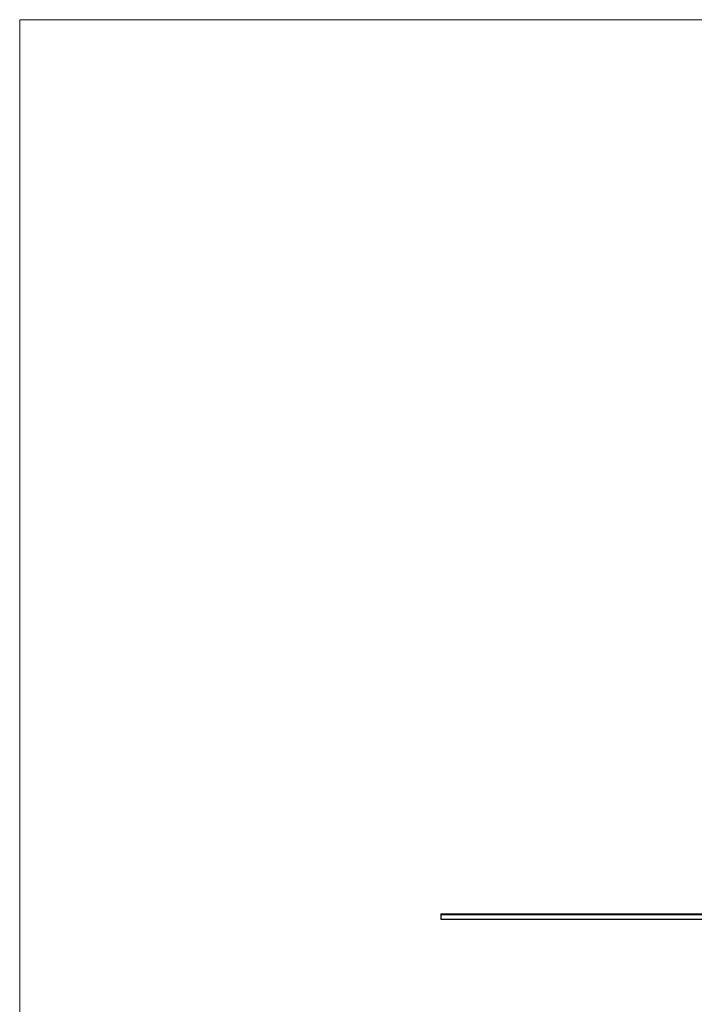
# Model space of a CAD drawing. Units: millimetres. Extents: x 250 to 14600, y 250 to 10250.
# Drawn here: x 250 to 3674, y 5250 to 10250 of the extents above; entities that cross this region are included whole.
import ezdxf

# ---------------------------------------------------------------- set-up
doc = ezdxf.new("R2010")
doc.units = ezdxf.units.MM
doc.header["$LTSCALE"] = 50
doc.linetypes.add('HIDDEN', pattern=[1.905, 1.27, -0.635])

msp = doc.modelspace()

# ---------------------------------------------------------------- linework, layer by layer
at = {"color": 7, "linetype": 'Continuous', "lineweight": 18}
for p, q in [((14600, 10250), (250, 10250)), ((250, 10250), (250, 250))]:
    msp.add_line(p, q, dxfattribs=at)
at = {"color": 7, "linetype": 'Continuous', "lineweight": 25}
for p, q in [((2387, 5708.7), (5387, 5708.7)), ((2387, 5708.7), (2387, 5706.7)), ((2387, 5706.7), (2387, 5683.2)), ((2387, 5706.7), (5387, 5706.7)), ((2387, 5683.2), (5387, 5683.2)), ((2387, 5682.7), (2387, 5683.2)), ((2387, 5682.7), (5387, 5682.7))]:
    msp.add_line(p, q, dxfattribs=at)
at = {"color": 7, "linetype": 'HIDDEN', "lineweight": 18}
for p, q in [((2387, 5706.7), (5387, 5706.7)), ((2387, 5683.2), (5387, 5683.2))]:
    msp.add_line(p, q, dxfattribs=at)

doc.saveas('drawing.dxf')
